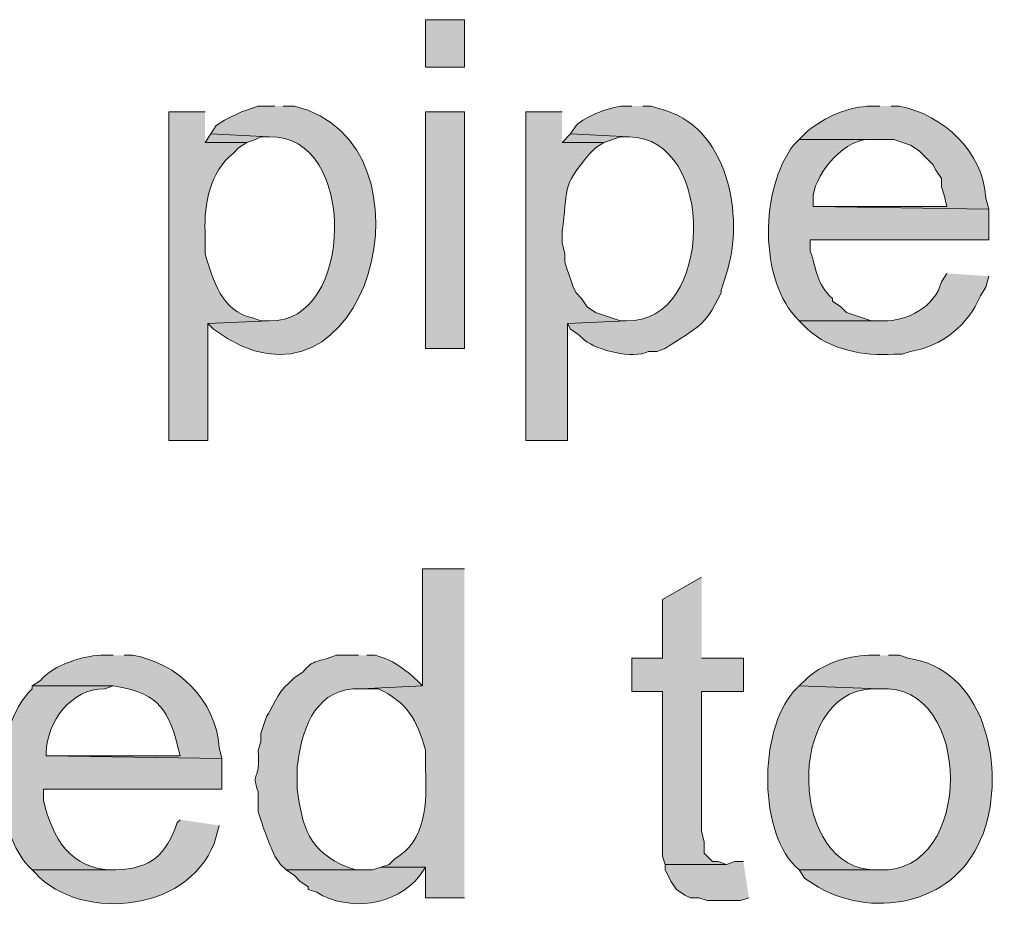
# Model space of a CAD drawing. Units: inches. Extents: x 19 to 192, y 60 to 218.
# Drawn here: x 166 to 173, y 101 to 108 of the extents above; entities that cross this region are included whole.
import ezdxf

# ---------------------------------------------------------------- set-up
doc = ezdxf.new("R2010")
doc.units = ezdxf.units.IN
doc.header["$MEASUREMENT"] = 0
doc.layers.add('Layer 1', color=7, linetype='Continuous')

msp = doc.modelspace()

# ---------------------------------------------------------------- hatches: boundary and pattern name
at = {"layer": 'Layer 1', "true_color": 0xffffff}
h = msp.add_hatch(color=7, dxfattribs=at)
h.dxf.hatch_style = 2
h.paths.add_polyline_path([(168.8888, 107.9147), (169.1852, 107.9147), (169.1852, 108.2745), (168.8888, 108.2745)])
h = msp.add_hatch(color=7, dxfattribs=at)
edge = h.paths.add_edge_path()
edge.add_spline(control_points=[(170.4552, 107.6184), (170.4552, 107.6184), (170.4128, 107.6184), (170.4128, 107.6184), (170.3144, 107.6254), (170.0999, 107.5415), (170.0318, 107.4702), (170.0318, 107.4702), (169.9895, 107.4067), (169.9895, 107.4067), (169.9895, 107.4067), (170.434, 107.3856), (170.434, 107.3856), (171.1011, 107.3792), (171.0817, 105.9646), (170.4128, 105.9885), (170.4128, 105.9885), (169.9683, 105.9674), (169.9683, 105.9674), (169.9683, 105.9674), (169.9895, 105.925), (169.9895, 105.925), (169.9895, 105.925), (170.053, 105.8827), (170.053, 105.8827), (170.053, 105.8827), (170.0953, 105.8404), (170.0953, 105.8404), (170.199, 105.7645), (170.4583, 105.6943), (170.5822, 105.7557), (170.5822, 105.7557), (170.6457, 105.7557), (170.6457, 105.7557), (170.6457, 105.7557), (170.7092, 105.7769), (170.7092, 105.7769), (170.9589, 105.9515), (170.997, 105.9212), (171.1325, 106.2002), (171.1325, 106.2002), (171.1325, 106.2214), (171.1325, 106.2214), (171.1325, 106.2214), (171.1537, 106.2849), (171.1537, 106.2849), (171.1537, 106.2849), (171.1748, 106.3484), (171.1748, 106.3484), (171.3159, 106.7805), (171.1819, 107.4797), (170.6668, 107.5972), (170.6668, 107.5972), (170.6033, 107.6184), (170.6033, 107.6184), (170.6033, 107.6184), (170.5398, 107.6184), (170.5398, 107.6184)], knot_values=[0, 0, 0, 0, 0.352778, 0.352778, 0.352778, 0.705556, 0.705556, 0.705556, 1.058333, 1.058333, 1.058333, 1.411111, 1.411111, 1.411111, 1.763889, 1.763889, 1.763889, 2.116667, 2.116667, 2.116667, 2.469444, 2.469444, 2.469444, 2.822222, 2.822222, 2.822222, 3.175, 3.175, 3.175, 3.527778, 3.527778, 3.527778, 3.880556, 3.880556, 3.880556, 4.233333, 4.233333, 4.233333, 4.586111, 4.586111, 4.586111, 4.938889, 4.938889, 4.938889, 5.291667, 5.291667, 5.291667, 5.644444, 5.644444, 5.644444, 5.997222, 5.997222, 5.997222, 6.35, 6.35, 6.35, 6.702778, 6.702778, 6.702778, 6.702778], degree=3, periodic=0)
edge.add_line((170.5398, 107.6184), (170.4552, 107.6184))
h = msp.add_hatch(color=7, dxfattribs=at)
edge = h.paths.add_edge_path()
edge.add_spline(control_points=[(167.2167, 107.5761), (167.2167, 107.5761), (166.9415, 107.5761), (166.9415, 107.5761), (166.9415, 107.5761), (166.9415, 105.0784), (166.9415, 105.0784), (166.9415, 105.0784), (167.2378, 105.0784), (167.2378, 105.0784), (167.2378, 105.0784), (167.2378, 105.9674), (167.2378, 105.9674), (167.2378, 105.9674), (167.7035, 105.9886), (167.7035, 105.9886), (167.7035, 105.9886), (167.64, 105.9886), (167.64, 105.9886), (167.64, 105.9886), (167.5765, 106.0097), (167.5765, 106.0097), (167.344, 106.0573), (167.2745, 106.299), (167.2167, 106.4965), (167.2167, 106.4965), (167.2167, 106.6659), (167.2167, 106.6659), (167.2064, 106.8744), (167.2558, 107.1224), (167.4283, 107.2585), (167.4283, 107.2585), (167.4707, 107.3009), (167.4707, 107.3009), (167.4707, 107.3009), (167.5342, 107.3432), (167.5342, 107.3432), (167.5342, 107.3432), (167.2167, 107.3432), (167.2167, 107.3432)], knot_values=[0, 0, 0, 0, 0.352778, 0.352778, 0.352778, 0.705556, 0.705556, 0.705556, 1.058333, 1.058333, 1.058333, 1.411111, 1.411111, 1.411111, 1.763889, 1.763889, 1.763889, 2.116667, 2.116667, 2.116667, 2.469444, 2.469444, 2.469444, 2.822222, 2.822222, 2.822222, 3.175, 3.175, 3.175, 3.527778, 3.527778, 3.527778, 3.880556, 3.880556, 3.880556, 4.233333, 4.233333, 4.233333, 4.586111, 4.586111, 4.586111, 4.586111], degree=3, periodic=0)
edge.add_line((167.2167, 107.3432), (167.2167, 107.5761))
h = msp.add_hatch(color=7, dxfattribs=at)
edge = h.paths.add_edge_path()
edge.add_spline(control_points=[(167.7458, 107.6184), (167.7458, 107.6184), (167.6188, 107.6184), (167.6188, 107.6184), (167.6188, 107.6184), (167.4918, 107.576), (167.4918, 107.576), (167.4918, 107.576), (167.3648, 107.5125), (167.3648, 107.5125), (167.3648, 107.5125), (167.3013, 107.4702), (167.3013, 107.4702), (167.3013, 107.4702), (167.259, 107.4067), (167.259, 107.4067), (167.259, 107.4067), (167.7035, 107.3856), (167.7035, 107.3856), (168.3766, 107.4088), (168.353, 105.9642), (167.7035, 105.9885), (167.7035, 105.9885), (167.2378, 105.9674), (167.2378, 105.9674), (167.2378, 105.9674), (167.2802, 105.925), (167.2802, 105.925), (168.4419, 105.0643), (169.0455, 107.3439), (167.894, 107.6184), (167.894, 107.6184), (167.8093, 107.6184), (167.8093, 107.6184)], knot_values=[0, 0, 0, 0, 0.352778, 0.352778, 0.352778, 0.705556, 0.705556, 0.705556, 1.058333, 1.058333, 1.058333, 1.411111, 1.411111, 1.411111, 1.763889, 1.763889, 1.763889, 2.116667, 2.116667, 2.116667, 2.469444, 2.469444, 2.469444, 2.822222, 2.822222, 2.822222, 3.175, 3.175, 3.175, 3.527778, 3.527778, 3.527778, 3.880556, 3.880556, 3.880556, 3.880556], degree=3, periodic=0)
edge.add_line((167.8093, 107.6184), (167.7458, 107.6184))
h = msp.add_hatch(color=7, dxfattribs=at)
h.dxf.hatch_style = 2
h.paths.add_polyline_path([(168.8888, 105.7769), (169.1852, 105.7769), (169.1852, 107.5761), (168.8888, 107.5761)])
h = msp.add_hatch(color=7, dxfattribs=at)
edge = h.paths.add_edge_path()
edge.add_spline(control_points=[(169.926, 107.5761), (169.926, 107.5761), (169.6508, 107.5761), (169.6508, 107.5761), (169.6508, 107.5761), (169.6508, 105.0784), (169.6508, 105.0784), (169.6508, 105.0784), (169.9683, 105.0784), (169.9683, 105.0784), (169.9683, 105.0784), (169.9683, 105.9674), (169.9683, 105.9674), (169.9683, 105.9674), (170.4128, 105.9886), (170.4128, 105.9886), (170.4128, 105.9886), (170.3705, 105.9886), (170.3705, 105.9886), (170.3705, 105.9886), (170.18, 106.0521), (170.18, 106.0521), (170.18, 106.0521), (170.1165, 106.0944), (170.1165, 106.0944), (170.1165, 106.0944), (170.0742, 106.1579), (170.0742, 106.1579), (170.0742, 106.1579), (170.0318, 106.2002), (170.0318, 106.2002), (170.0318, 106.2002), (170.0107, 106.2425), (170.0107, 106.2425), (170.0107, 106.2425), (169.9895, 106.3061), (169.9895, 106.3061), (169.9895, 106.3061), (169.9683, 106.3696), (169.9683, 106.3696), (169.9683, 106.3696), (169.9472, 106.433), (169.9472, 106.433), (169.9472, 106.433), (169.9472, 106.4965), (169.9472, 106.4965), (169.9472, 106.4965), (169.926, 106.5812), (169.926, 106.5812), (169.926, 106.5812), (169.926, 106.6659), (169.926, 106.6659), (169.9757, 106.9834), (169.9084, 106.9968), (170.1377, 107.2585), (170.1377, 107.2585), (170.18, 107.3009), (170.18, 107.3009), (170.18, 107.3009), (170.2435, 107.3432), (170.2435, 107.3432), (170.2435, 107.3432), (169.926, 107.3432), (169.926, 107.3432)], knot_values=[0, 0, 0, 0, 0.352778, 0.352778, 0.352778, 0.705556, 0.705556, 0.705556, 1.058333, 1.058333, 1.058333, 1.411111, 1.411111, 1.411111, 1.763889, 1.763889, 1.763889, 2.116667, 2.116667, 2.116667, 2.469444, 2.469444, 2.469444, 2.822222, 2.822222, 2.822222, 3.175, 3.175, 3.175, 3.527778, 3.527778, 3.527778, 3.880556, 3.880556, 3.880556, 4.233333, 4.233333, 4.233333, 4.586111, 4.586111, 4.586111, 4.938889, 4.938889, 4.938889, 5.291667, 5.291667, 5.291667, 5.644444, 5.644444, 5.644444, 5.997222, 5.997222, 5.997222, 6.35, 6.35, 6.35, 6.702778, 6.702778, 6.702778, 7.055556, 7.055556, 7.055556, 7.408333, 7.408333, 7.408333, 7.408333], degree=3, periodic=0)
edge.add_line((169.926, 107.3432), (169.926, 107.5761))
h = msp.add_hatch(color=7, dxfattribs=at)
edge = h.paths.add_edge_path()
edge.add_spline(control_points=[(172.339, 107.6184), (172.339, 107.6184), (172.2755, 107.6184), (172.2755, 107.6184), (172.1005, 107.617), (171.9188, 107.5341), (171.7887, 107.4279), (171.7887, 107.4279), (171.7252, 107.3644), (171.7252, 107.3644), (171.7252, 107.3644), (172.4448, 107.3644), (172.4448, 107.3644), (172.4448, 107.3644), (172.5718, 107.322), (172.5718, 107.322), (172.5718, 107.322), (172.6353, 107.2797), (172.6353, 107.2797), (172.6353, 107.2797), (172.7412, 107.1739), (172.7412, 107.1739), (172.7412, 107.1739), (172.7623, 107.1316), (172.7623, 107.1316), (172.7623, 107.1316), (172.8047, 107.068), (172.8047, 107.068), (172.8047, 107.068), (172.8047, 107.0045), (172.8047, 107.0045), (172.8047, 107.0045), (172.8258, 106.941), (172.8258, 106.941), (172.8258, 106.941), (172.847, 106.8564), (172.847, 106.8564), (172.847, 106.8564), (171.831, 106.8564), (171.831, 106.8564), (171.831, 106.8564), (173.1645, 106.8352), (173.1645, 106.8352), (173.1645, 106.8352), (173.1433, 106.9199), (173.1433, 106.9199), (173.1215, 107.2709), (172.8234, 107.5517), (172.4872, 107.6184), (172.4872, 107.6184), (172.4237, 107.6184), (172.4237, 107.6184)], knot_values=[0, 0, 0, 0, 0.352778, 0.352778, 0.352778, 0.705556, 0.705556, 0.705556, 1.058333, 1.058333, 1.058333, 1.411111, 1.411111, 1.411111, 1.763889, 1.763889, 1.763889, 2.116667, 2.116667, 2.116667, 2.469444, 2.469444, 2.469444, 2.822222, 2.822222, 2.822222, 3.175, 3.175, 3.175, 3.527778, 3.527778, 3.527778, 3.880556, 3.880556, 3.880556, 4.233333, 4.233333, 4.233333, 4.586111, 4.586111, 4.586111, 4.938889, 4.938889, 4.938889, 5.291667, 5.291667, 5.291667, 5.644444, 5.644444, 5.644444, 5.997222, 5.997222, 5.997222, 5.997222], degree=3, periodic=0)
edge.add_line((172.4237, 107.6184), (172.339, 107.6184))
for points in [[(167.259, 107.4067), (167.2167, 107.3432), (167.5342, 107.3432), (167.5977, 107.3644), (167.64, 107.3855), (167.7035, 107.3855)], [(169.9895, 107.4067), (169.926, 107.3432), (170.2435, 107.3432), (170.3705, 107.3855), (170.434, 107.3855)], [(170.9843, 104.0412), (170.688, 103.8719), (170.688, 103.4274), (170.4552, 103.4274), (170.4552, 103.1734), (170.688, 103.1734), (170.688, 101.9246), (170.7092, 101.8611), (171.1748, 101.8611), (171.1113, 101.8822), (171.069, 101.8822), (171.0055, 101.9457), (171.0055, 102.0304), (170.9843, 102.1151), (170.9843, 103.1734), (171.3018, 103.1734), (171.3018, 103.4274), (170.9843, 103.4274)], [(171.3018, 101.8822), (171.2383, 101.8822), (171.1748, 101.861), (170.7092, 101.861), (170.7092, 101.8187), (170.7303, 101.7764), (170.7515, 101.734), (170.7938, 101.6705), (170.8573, 101.6282), (170.8997, 101.607), (170.9632, 101.607), (171.0267, 101.5859), (171.2807, 101.5859), (171.3442, 101.607)]]:
    msp.add_hatch(color=7, dxfattribs=at).paths.add_polyline_path(points)
h = msp.add_hatch(color=7, dxfattribs=at)
edge = h.paths.add_edge_path()
edge.add_spline(control_points=[(171.7252, 107.3644), (171.7252, 107.3644), (171.6828, 107.322), (171.6828, 107.322), (171.4324, 106.9982), (171.4119, 106.2958), (171.7252, 105.9885), (171.7252, 105.9885), (172.3602, 105.9885), (172.3602, 105.9885), (172.3602, 105.9885), (172.2755, 105.9885), (172.2755, 105.9885), (172.2755, 105.9885), (172.085, 106.0521), (172.085, 106.0521), (172.085, 106.0521), (172.0427, 106.0944), (172.0427, 106.0944), (172.0427, 106.0944), (171.9792, 106.1367), (171.9792, 106.1367), (171.9792, 106.1367), (171.9792, 106.1579), (171.9792, 106.1579), (171.8529, 106.2697), (171.861, 106.3752), (171.8098, 106.5177), (171.8098, 106.5177), (171.8098, 106.6024), (171.8098, 106.6024), (171.8098, 106.6024), (173.1645, 106.6024), (173.1645, 106.6024), (173.1645, 106.6024), (173.1645, 106.8352), (173.1645, 106.8352), (173.1645, 106.8352), (171.831, 106.8564), (171.831, 106.8564), (171.831, 106.8564), (171.831, 106.941), (171.831, 106.941), (171.8606, 107.1241), (172.0804, 107.3834), (172.2755, 107.3644), (172.2755, 107.3644), (172.339, 107.3644), (172.339, 107.3644)], knot_values=[0, 0, 0, 0, 0.352778, 0.352778, 0.352778, 0.705556, 0.705556, 0.705556, 1.058333, 1.058333, 1.058333, 1.411111, 1.411111, 1.411111, 1.763889, 1.763889, 1.763889, 2.116667, 2.116667, 2.116667, 2.469444, 2.469444, 2.469444, 2.822222, 2.822222, 2.822222, 3.175, 3.175, 3.175, 3.527778, 3.527778, 3.527778, 3.880556, 3.880556, 3.880556, 4.233333, 4.233333, 4.233333, 4.586111, 4.586111, 4.586111, 4.938889, 4.938889, 4.938889, 5.291667, 5.291667, 5.291667, 5.644444, 5.644444, 5.644444, 5.644444], degree=3, periodic=0)
edge.add_line((172.339, 107.3644), (171.7252, 107.3644))
h = msp.add_hatch(color=7, dxfattribs=at)
edge = h.paths.add_edge_path()
edge.add_spline(control_points=[(172.847, 106.3484), (172.847, 106.3484), (172.8047, 106.2849), (172.8047, 106.2849), (172.757, 106.0937), (172.5461, 105.9833), (172.3602, 105.9885), (172.3602, 105.9885), (171.7252, 105.9885), (171.7252, 105.9885), (171.7252, 105.9885), (171.7887, 105.925), (171.7887, 105.925), (171.9605, 105.7677), (172.2169, 105.7187), (172.4448, 105.7345), (172.4448, 105.7345), (172.5083, 105.7345), (172.5083, 105.7345), (172.5083, 105.7345), (172.5718, 105.7557), (172.5718, 105.7557), (172.8096, 105.7977), (173.0117, 105.9547), (173.101, 106.179), (173.101, 106.179), (173.1433, 106.2425), (173.1433, 106.2425), (173.1433, 106.2425), (173.1645, 106.3272), (173.1645, 106.3272)], knot_values=[0, 0, 0, 0, 0.352778, 0.352778, 0.352778, 0.705556, 0.705556, 0.705556, 1.058333, 1.058333, 1.058333, 1.411111, 1.411111, 1.411111, 1.763889, 1.763889, 1.763889, 2.116667, 2.116667, 2.116667, 2.469444, 2.469444, 2.469444, 2.822222, 2.822222, 2.822222, 3.175, 3.175, 3.175, 3.527778, 3.527778, 3.527778, 3.527778], degree=3, periodic=0)
edge.add_line((173.1645, 106.3272), (172.847, 106.3484))
h = msp.add_hatch(color=7, dxfattribs=at)
edge = h.paths.add_edge_path()
edge.add_spline(control_points=[(169.1852, 104.1047), (169.1852, 104.1047), (168.8677, 104.1047), (168.8677, 104.1047), (168.8677, 104.1047), (168.8677, 103.2157), (168.8677, 103.2157), (168.8677, 103.2157), (168.402, 103.1946), (168.402, 103.1946), (168.402, 103.1946), (168.529, 103.1946), (168.529, 103.1946), (168.7516, 103.0937), (168.8257, 102.9589), (168.8888, 102.7289), (168.8888, 102.7289), (168.8888, 102.5807), (168.8888, 102.5807), (168.9029, 102.3352), (168.8955, 102.0396), (168.656, 101.9034), (168.656, 101.9034), (168.6137, 101.8611), (168.6137, 101.8611), (168.6137, 101.8611), (168.5502, 101.8399), (168.5502, 101.8399), (168.5502, 101.8399), (168.8888, 101.8399), (168.8888, 101.8399), (168.8888, 101.8399), (168.8888, 101.6071), (168.8888, 101.6071), (168.8888, 101.6071), (169.1852, 101.6071), (169.1852, 101.6071)], knot_values=[0, 0, 0, 0, 0.352778, 0.352778, 0.352778, 0.705556, 0.705556, 0.705556, 1.058333, 1.058333, 1.058333, 1.411111, 1.411111, 1.411111, 1.763889, 1.763889, 1.763889, 2.116667, 2.116667, 2.116667, 2.469444, 2.469444, 2.469444, 2.822222, 2.822222, 2.822222, 3.175, 3.175, 3.175, 3.527778, 3.527778, 3.527778, 3.880556, 3.880556, 3.880556, 4.233333, 4.233333, 4.233333, 4.233333], degree=3, periodic=0)
edge.add_line((169.1852, 101.6071), (169.1852, 104.1047))
h = msp.add_hatch(color=7, dxfattribs=at)
edge = h.paths.add_edge_path()
edge.add_spline(control_points=[(166.5182, 103.4486), (166.5182, 103.4486), (166.4547, 103.4486), (166.4547, 103.4486), (166.3104, 103.4549), (166.0588, 103.3759), (165.9678, 103.258), (165.9678, 103.258), (165.9043, 103.2157), (165.9043, 103.2157), (165.9043, 103.2157), (166.5182, 103.2157), (166.5182, 103.2157), (166.8223, 103.173), (166.9334, 103.0654), (167.005, 102.7712), (167.005, 102.7712), (167.0262, 102.6866), (167.0262, 102.6866), (167.0262, 102.6866), (166.0102, 102.6866), (166.0102, 102.6866), (166.0102, 102.6866), (167.3437, 102.6654), (167.3437, 102.6654), (167.3437, 102.6654), (167.3225, 102.75), (167.3225, 102.75), (167.301, 103.1053), (167.0022, 103.396), (166.6663, 103.4486), (166.6663, 103.4486), (166.6028, 103.4486), (166.6028, 103.4486)], knot_values=[0, 0, 0, 0, 0.352778, 0.352778, 0.352778, 0.705556, 0.705556, 0.705556, 1.058333, 1.058333, 1.058333, 1.411111, 1.411111, 1.411111, 1.763889, 1.763889, 1.763889, 2.116667, 2.116667, 2.116667, 2.469444, 2.469444, 2.469444, 2.822222, 2.822222, 2.822222, 3.175, 3.175, 3.175, 3.527778, 3.527778, 3.527778, 3.880556, 3.880556, 3.880556, 3.880556], degree=3, periodic=0)
edge.add_line((166.6028, 103.4486), (166.5182, 103.4486))
h = msp.add_hatch(color=7, dxfattribs=at)
edge = h.paths.add_edge_path()
edge.add_spline(control_points=[(168.3808, 103.4486), (168.3808, 103.4486), (168.2115, 103.4486), (168.2115, 103.4486), (168.0728, 103.3907), (168.0436, 103.427), (167.9575, 103.3215), (167.9575, 103.3215), (167.894, 103.2792), (167.894, 103.2792), (167.894, 103.2792), (167.8517, 103.2369), (167.8517, 103.2369), (167.7659, 103.172), (167.7225, 103.0333), (167.6823, 102.9829), (167.6823, 102.9829), (167.64, 102.8559), (167.64, 102.8559), (167.64, 102.8559), (167.64, 102.7924), (167.64, 102.7924), (167.64, 102.7924), (167.6188, 102.7289), (167.6188, 102.7289), (167.6382, 102.4752), (167.5617, 102.5814), (167.6188, 102.4114), (167.6188, 102.4114), (167.6188, 102.2632), (167.6188, 102.2632), (167.6612, 102.1288), (167.689, 102.0487), (167.7458, 101.9245), (167.7458, 101.9245), (167.7882, 101.8611), (167.7882, 101.8611), (167.7882, 101.8611), (167.8305, 101.8187), (167.8305, 101.8187), (167.8305, 101.8187), (168.4232, 101.8187), (168.4232, 101.8187), (168.4232, 101.8187), (168.3597, 101.8187), (168.3597, 101.8187), (168.3597, 101.8187), (168.2962, 101.8399), (168.2962, 101.8399), (168.0005, 101.9605), (167.955, 102.1468), (167.9152, 102.4326), (167.9152, 102.4326), (167.9152, 102.6019), (167.9152, 102.6019), (167.9462, 102.8615), (168.0337, 103.1677), (168.3385, 103.1946), (168.3385, 103.1946), (168.402, 103.1946), (168.402, 103.1946), (168.402, 103.1946), (168.8677, 103.2157), (168.8677, 103.2157), (168.8677, 103.2157), (168.8253, 103.258), (168.8253, 103.258), (168.7343, 103.3427), (168.6306, 103.4203), (168.5078, 103.4486), (168.5078, 103.4486), (168.4443, 103.4486), (168.4443, 103.4486)], knot_values=[0, 0, 0, 0, 0.352778, 0.352778, 0.352778, 0.705556, 0.705556, 0.705556, 1.058333, 1.058333, 1.058333, 1.411111, 1.411111, 1.411111, 1.763889, 1.763889, 1.763889, 2.116667, 2.116667, 2.116667, 2.469444, 2.469444, 2.469444, 2.822222, 2.822222, 2.822222, 3.175, 3.175, 3.175, 3.527778, 3.527778, 3.527778, 3.880556, 3.880556, 3.880556, 4.233333, 4.233333, 4.233333, 4.586111, 4.586111, 4.586111, 4.938889, 4.938889, 4.938889, 5.291667, 5.291667, 5.291667, 5.644444, 5.644444, 5.644444, 5.997222, 5.997222, 5.997222, 6.35, 6.35, 6.35, 6.702778, 6.702778, 6.702778, 7.055556, 7.055556, 7.055556, 7.408333, 7.408333, 7.408333, 7.761111, 7.761111, 7.761111, 8.113889, 8.113889, 8.113889, 8.466667, 8.466667, 8.466667, 8.466667], degree=3, periodic=0)
edge.add_line((168.4443, 103.4486), (168.3808, 103.4486))
h = msp.add_hatch(color=7, dxfattribs=at)
edge = h.paths.add_edge_path()
edge.add_spline(control_points=[(172.339, 103.4486), (172.339, 103.4486), (172.2543, 103.4486), (172.2543, 103.4486), (172.0776, 103.4447), (171.897, 103.3829), (171.7675, 103.258), (171.7675, 103.258), (171.7252, 103.2157), (171.7252, 103.2157), (171.7252, 103.2157), (172.339, 103.1946), (172.339, 103.1946), (173.0505, 103.2411), (173.0537, 101.7884), (172.339, 101.8187), (172.339, 101.8187), (171.7252, 101.8187), (171.7252, 101.8187), (171.7252, 101.8187), (171.7675, 101.7552), (171.7675, 101.7552), (171.7675, 101.7552), (171.831, 101.7129), (171.831, 101.7129), (172.2579, 101.4374), (172.9006, 101.5471), (173.101, 102.0515), (173.101, 102.0515), (173.1222, 102.0939), (173.1222, 102.0939), (173.1222, 102.0939), (173.1433, 102.1574), (173.1433, 102.1574), (173.2827, 102.64), (173.1246, 103.3459), (172.5507, 103.4274), (172.5507, 103.4274), (172.4872, 103.4486), (172.4872, 103.4486), (172.4872, 103.4486), (172.4025, 103.4486), (172.4025, 103.4486)], knot_values=[0, 0, 0, 0, 0.352778, 0.352778, 0.352778, 0.705556, 0.705556, 0.705556, 1.058333, 1.058333, 1.058333, 1.411111, 1.411111, 1.411111, 1.763889, 1.763889, 1.763889, 2.116667, 2.116667, 2.116667, 2.469444, 2.469444, 2.469444, 2.822222, 2.822222, 2.822222, 3.175, 3.175, 3.175, 3.527778, 3.527778, 3.527778, 3.880556, 3.880556, 3.880556, 4.233333, 4.233333, 4.233333, 4.586111, 4.586111, 4.586111, 4.938889, 4.938889, 4.938889, 4.938889], degree=3, periodic=0)
edge.add_line((172.4025, 103.4486), (172.339, 103.4486))
h = msp.add_hatch(color=7, dxfattribs=at)
edge = h.paths.add_edge_path()
edge.add_spline(control_points=[(165.9043, 103.2157), (165.9043, 103.2157), (165.9043, 103.1945), (165.9043, 103.1945), (165.5949, 102.9), (165.5904, 102.1045), (165.9043, 101.8187), (165.9043, 101.8187), (166.5393, 101.8187), (166.5393, 101.8187), (166.5393, 101.8187), (166.5182, 101.8187), (166.5182, 101.8187), (166.1911, 101.8212), (166.0588, 102.0639), (165.989, 102.3479), (165.989, 102.3479), (165.989, 102.4326), (165.989, 102.4326), (165.989, 102.4326), (167.3437, 102.4326), (167.3437, 102.4326), (167.3437, 102.4326), (167.3437, 102.6654), (167.3437, 102.6654), (167.3437, 102.6654), (166.0102, 102.6866), (166.0102, 102.6866), (166.0102, 102.6866), (166.0102, 102.7077), (166.0102, 102.7077), (166.0169, 102.9483), (166.1996, 103.1949), (166.4547, 103.1945), (166.4547, 103.1945), (166.5182, 103.2157), (166.5182, 103.2157)], knot_values=[0, 0, 0, 0, 0.352778, 0.352778, 0.352778, 0.705556, 0.705556, 0.705556, 1.058333, 1.058333, 1.058333, 1.411111, 1.411111, 1.411111, 1.763889, 1.763889, 1.763889, 2.116667, 2.116667, 2.116667, 2.469444, 2.469444, 2.469444, 2.822222, 2.822222, 2.822222, 3.175, 3.175, 3.175, 3.527778, 3.527778, 3.527778, 3.880556, 3.880556, 3.880556, 4.233333, 4.233333, 4.233333, 4.233333], degree=3, periodic=0)
edge.add_line((166.5182, 103.2157), (165.9043, 103.2157))
h = msp.add_hatch(color=7, dxfattribs=at)
edge = h.paths.add_edge_path()
edge.add_spline(control_points=[(171.7252, 103.2157), (171.7252, 103.2157), (171.6828, 103.1734), (171.6828, 103.1734), (171.4197, 102.8746), (171.4098, 102.0844), (171.7252, 101.8187), (171.7252, 101.8187), (172.339, 101.8187), (172.339, 101.8187), (172.339, 101.8187), (172.3178, 101.8187), (172.3178, 101.8187), (171.6447, 101.8046), (171.6186, 103.1628), (172.2755, 103.1945), (172.2755, 103.1945), (172.339, 103.1945), (172.339, 103.1945)], knot_values=[0, 0, 0, 0, 0.352778, 0.352778, 0.352778, 0.705556, 0.705556, 0.705556, 1.058333, 1.058333, 1.058333, 1.411111, 1.411111, 1.411111, 1.763889, 1.763889, 1.763889, 2.116667, 2.116667, 2.116667, 2.116667], degree=3, periodic=0)
edge.add_line((172.339, 103.1945), (171.7252, 103.2157))
h = msp.add_hatch(color=7, dxfattribs=at)
edge = h.paths.add_edge_path()
edge.add_spline(control_points=[(167.0262, 102.1997), (167.0262, 102.1997), (167.005, 102.1785), (167.005, 102.1785), (166.9161, 101.9316), (166.8145, 101.8339), (166.5393, 101.8187), (166.5393, 101.8187), (165.9043, 101.8187), (165.9043, 101.8187), (165.9043, 101.8187), (165.9255, 101.7976), (165.9255, 101.7976), (166.2853, 101.4063), (167.1408, 101.5069), (167.3013, 102.0727), (167.3013, 102.0727), (167.3225, 102.1574), (167.3225, 102.1574)], knot_values=[0, 0, 0, 0, 0.352778, 0.352778, 0.352778, 0.705556, 0.705556, 0.705556, 1.058333, 1.058333, 1.058333, 1.411111, 1.411111, 1.411111, 1.763889, 1.763889, 1.763889, 2.116667, 2.116667, 2.116667, 2.116667], degree=3, periodic=0)
edge.add_line((167.3225, 102.1574), (167.0262, 102.1997))
h = msp.add_hatch(color=7, dxfattribs=at)
edge = h.paths.add_edge_path()
edge.add_spline(control_points=[(168.5502, 101.8399), (168.5502, 101.8399), (168.4867, 101.8187), (168.4867, 101.8187), (168.4867, 101.8187), (167.8305, 101.8187), (167.8305, 101.8187), (167.8305, 101.8187), (167.894, 101.7764), (167.894, 101.7764), (167.894, 101.7764), (167.9363, 101.734), (167.9363, 101.734), (167.9363, 101.734), (167.9998, 101.6917), (167.9998, 101.6917), (167.9998, 101.6917), (167.9998, 101.6705), (167.9998, 101.6705), (167.9998, 101.6705), (168.0633, 101.6494), (168.0633, 101.6494), (168.3089, 101.4994), (168.662, 101.5443), (168.8465, 101.7764), (168.8465, 101.7764), (168.8888, 101.8399), (168.8888, 101.8399)], knot_values=[0, 0, 0, 0, 0.352778, 0.352778, 0.352778, 0.705556, 0.705556, 0.705556, 1.058333, 1.058333, 1.058333, 1.411111, 1.411111, 1.411111, 1.763889, 1.763889, 1.763889, 2.116667, 2.116667, 2.116667, 2.469444, 2.469444, 2.469444, 2.822222, 2.822222, 2.822222, 3.175, 3.175, 3.175, 3.175], degree=3, periodic=0)
edge.add_line((168.8888, 101.8399), (168.5502, 101.8399))

# ---------------------------------------------------------------- linework, layer by layer
at = {"layer": 'Layer 1', "lineweight": 0}
for points in [[(168.8888, 107.9147), (169.1852, 107.9147), (169.1852, 108.2745), (168.8888, 108.2745), (168.8888, 107.9147)], [(168.8888, 105.7769), (169.1852, 105.7769), (169.1852, 107.5761), (168.8888, 107.5761), (168.8888, 105.7769)], [(167.259, 107.4067), (167.2167, 107.3432), (167.5342, 107.3432), (167.5977, 107.3644), (167.64, 107.3855), (167.7035, 107.3855)], [(169.9895, 107.4067), (169.926, 107.3432), (170.2435, 107.3432), (170.3705, 107.3855), (170.434, 107.3855)], [(170.9843, 104.0412), (170.688, 103.8719), (170.688, 103.4274), (170.4552, 103.4274), (170.4552, 103.1734), (170.688, 103.1734), (170.688, 101.9246), (170.7092, 101.8611), (171.1748, 101.8611), (171.1113, 101.8822), (171.069, 101.8822), (171.0055, 101.9457), (171.0055, 102.0304), (170.9843, 102.1151), (170.9843, 103.1734), (171.3018, 103.1734), (171.3018, 103.4274), (170.9843, 103.4274)], [(171.3018, 101.8822), (171.2383, 101.8822), (171.1748, 101.861), (170.7092, 101.861), (170.7092, 101.8187), (170.7303, 101.7764), (170.7515, 101.734), (170.7938, 101.6705), (170.8573, 101.6282), (170.8997, 101.607), (170.9632, 101.607), (171.0267, 101.5859), (171.2807, 101.5859), (171.3442, 101.607)]]:
    msp.add_lwpolyline(points, dxfattribs=at)
for points, knots in [([(170.4552, 107.6184), (170.4552, 107.6184), (170.4128, 107.6184), (170.4128, 107.6184), (170.3144, 107.6254), (170.0999, 107.5415), (170.0318, 107.4702), (170.0318, 107.4702), (169.9895, 107.4067), (169.9895, 107.4067), (169.9895, 107.4067), (170.434, 107.3856), (170.434, 107.3856), (171.1011, 107.3792), (171.0817, 105.9646), (170.4128, 105.9885), (170.4128, 105.9885), (169.9683, 105.9674), (169.9683, 105.9674), (169.9683, 105.9674), (169.9895, 105.925), (169.9895, 105.925), (169.9895, 105.925), (170.053, 105.8827), (170.053, 105.8827), (170.053, 105.8827), (170.0953, 105.8404), (170.0953, 105.8404), (170.199, 105.7645), (170.4583, 105.6943), (170.5822, 105.7557), (170.5822, 105.7557), (170.6457, 105.7557), (170.6457, 105.7557), (170.6457, 105.7557), (170.7092, 105.7769), (170.7092, 105.7769), (170.9589, 105.9515), (170.997, 105.9212), (171.1325, 106.2002), (171.1325, 106.2002), (171.1325, 106.2214), (171.1325, 106.2214), (171.1325, 106.2214), (171.1537, 106.2849), (171.1537, 106.2849), (171.1537, 106.2849), (171.1748, 106.3484), (171.1748, 106.3484), (171.3159, 106.7805), (171.1819, 107.4797), (170.6668, 107.5972), (170.6668, 107.5972), (170.6033, 107.6184), (170.6033, 107.6184), (170.6033, 107.6184), (170.5398, 107.6184), (170.5398, 107.6184)], [0, 0, 0, 0, 1, 1, 1, 2, 2, 2, 3, 3, 3, 4, 4, 4, 5, 5, 5, 6, 6, 6, 7, 7, 7, 8, 8, 8, 9, 9, 9, 10, 10, 10, 11, 11, 11, 12, 12, 12, 13, 13, 13, 14, 14, 14, 15, 15, 15, 16, 16, 16, 17, 17, 17, 18, 18, 18, 19, 19, 19, 19]), ([(167.2167, 107.5761), (167.2167, 107.5761), (166.9415, 107.5761), (166.9415, 107.5761), (166.9415, 107.5761), (166.9415, 105.0784), (166.9415, 105.0784), (166.9415, 105.0784), (167.2378, 105.0784), (167.2378, 105.0784), (167.2378, 105.0784), (167.2378, 105.9674), (167.2378, 105.9674), (167.2378, 105.9674), (167.7035, 105.9886), (167.7035, 105.9886), (167.7035, 105.9886), (167.64, 105.9886), (167.64, 105.9886), (167.64, 105.9886), (167.5765, 106.0097), (167.5765, 106.0097), (167.344, 106.0573), (167.2745, 106.299), (167.2167, 106.4965), (167.2167, 106.4965), (167.2167, 106.6659), (167.2167, 106.6659), (167.2064, 106.8744), (167.2558, 107.1224), (167.4283, 107.2585), (167.4283, 107.2585), (167.4707, 107.3009), (167.4707, 107.3009), (167.4707, 107.3009), (167.5342, 107.3432), (167.5342, 107.3432), (167.5342, 107.3432), (167.2167, 107.3432), (167.2167, 107.3432)], [0, 0, 0, 0, 1, 1, 1, 2, 2, 2, 3, 3, 3, 4, 4, 4, 5, 5, 5, 6, 6, 6, 7, 7, 7, 8, 8, 8, 9, 9, 9, 10, 10, 10, 11, 11, 11, 12, 12, 12, 13, 13, 13, 13]), ([(167.7458, 107.6184), (167.7458, 107.6184), (167.6188, 107.6184), (167.6188, 107.6184), (167.6188, 107.6184), (167.4918, 107.576), (167.4918, 107.576), (167.4918, 107.576), (167.3648, 107.5125), (167.3648, 107.5125), (167.3648, 107.5125), (167.3013, 107.4702), (167.3013, 107.4702), (167.3013, 107.4702), (167.259, 107.4067), (167.259, 107.4067), (167.259, 107.4067), (167.7035, 107.3856), (167.7035, 107.3856), (168.3766, 107.4088), (168.353, 105.9642), (167.7035, 105.9885), (167.7035, 105.9885), (167.2378, 105.9674), (167.2378, 105.9674), (167.2378, 105.9674), (167.2802, 105.925), (167.2802, 105.925), (168.4419, 105.0643), (169.0455, 107.3439), (167.894, 107.6184), (167.894, 107.6184), (167.8093, 107.6184), (167.8093, 107.6184)], [0, 0, 0, 0, 1, 1, 1, 2, 2, 2, 3, 3, 3, 4, 4, 4, 5, 5, 5, 6, 6, 6, 7, 7, 7, 8, 8, 8, 9, 9, 9, 10, 10, 10, 11, 11, 11, 11]), ([(169.926, 107.5761), (169.926, 107.5761), (169.6508, 107.5761), (169.6508, 107.5761), (169.6508, 107.5761), (169.6508, 105.0784), (169.6508, 105.0784), (169.6508, 105.0784), (169.9683, 105.0784), (169.9683, 105.0784), (169.9683, 105.0784), (169.9683, 105.9674), (169.9683, 105.9674), (169.9683, 105.9674), (170.4128, 105.9886), (170.4128, 105.9886), (170.4128, 105.9886), (170.3705, 105.9886), (170.3705, 105.9886), (170.3705, 105.9886), (170.18, 106.0521), (170.18, 106.0521), (170.18, 106.0521), (170.1165, 106.0944), (170.1165, 106.0944), (170.1165, 106.0944), (170.0742, 106.1579), (170.0742, 106.1579), (170.0742, 106.1579), (170.0318, 106.2002), (170.0318, 106.2002), (170.0318, 106.2002), (170.0107, 106.2425), (170.0107, 106.2425), (170.0107, 106.2425), (169.9895, 106.3061), (169.9895, 106.3061), (169.9895, 106.3061), (169.9683, 106.3696), (169.9683, 106.3696), (169.9683, 106.3696), (169.9472, 106.433), (169.9472, 106.433), (169.9472, 106.433), (169.9472, 106.4965), (169.9472, 106.4965), (169.9472, 106.4965), (169.926, 106.5812), (169.926, 106.5812), (169.926, 106.5812), (169.926, 106.6659), (169.926, 106.6659), (169.9757, 106.9834), (169.9084, 106.9968), (170.1377, 107.2585), (170.1377, 107.2585), (170.18, 107.3009), (170.18, 107.3009), (170.18, 107.3009), (170.2435, 107.3432), (170.2435, 107.3432), (170.2435, 107.3432), (169.926, 107.3432), (169.926, 107.3432)], [0, 0, 0, 0, 1, 1, 1, 2, 2, 2, 3, 3, 3, 4, 4, 4, 5, 5, 5, 6, 6, 6, 7, 7, 7, 8, 8, 8, 9, 9, 9, 10, 10, 10, 11, 11, 11, 12, 12, 12, 13, 13, 13, 14, 14, 14, 15, 15, 15, 16, 16, 16, 17, 17, 17, 18, 18, 18, 19, 19, 19, 20, 20, 20, 21, 21, 21, 21]), ([(172.339, 107.6184), (172.339, 107.6184), (172.2755, 107.6184), (172.2755, 107.6184), (172.1005, 107.617), (171.9188, 107.5341), (171.7887, 107.4279), (171.7887, 107.4279), (171.7252, 107.3644), (171.7252, 107.3644), (171.7252, 107.3644), (172.4448, 107.3644), (172.4448, 107.3644), (172.4448, 107.3644), (172.5718, 107.322), (172.5718, 107.322), (172.5718, 107.322), (172.6353, 107.2797), (172.6353, 107.2797), (172.6353, 107.2797), (172.7412, 107.1739), (172.7412, 107.1739), (172.7412, 107.1739), (172.7623, 107.1316), (172.7623, 107.1316), (172.7623, 107.1316), (172.8047, 107.068), (172.8047, 107.068), (172.8047, 107.068), (172.8047, 107.0045), (172.8047, 107.0045), (172.8047, 107.0045), (172.8258, 106.941), (172.8258, 106.941), (172.8258, 106.941), (172.847, 106.8564), (172.847, 106.8564), (172.847, 106.8564), (171.831, 106.8564), (171.831, 106.8564), (171.831, 106.8564), (173.1645, 106.8352), (173.1645, 106.8352), (173.1645, 106.8352), (173.1433, 106.9199), (173.1433, 106.9199), (173.1215, 107.2709), (172.8234, 107.5517), (172.4872, 107.6184), (172.4872, 107.6184), (172.4237, 107.6184), (172.4237, 107.6184)], [0, 0, 0, 0, 1, 1, 1, 2, 2, 2, 3, 3, 3, 4, 4, 4, 5, 5, 5, 6, 6, 6, 7, 7, 7, 8, 8, 8, 9, 9, 9, 10, 10, 10, 11, 11, 11, 12, 12, 12, 13, 13, 13, 14, 14, 14, 15, 15, 15, 16, 16, 16, 17, 17, 17, 17]), ([(171.7252, 107.3644), (171.7252, 107.3644), (171.6828, 107.322), (171.6828, 107.322), (171.4324, 106.9982), (171.4119, 106.2958), (171.7252, 105.9885), (171.7252, 105.9885), (172.3602, 105.9885), (172.3602, 105.9885), (172.3602, 105.9885), (172.2755, 105.9885), (172.2755, 105.9885), (172.2755, 105.9885), (172.085, 106.0521), (172.085, 106.0521), (172.085, 106.0521), (172.0427, 106.0944), (172.0427, 106.0944), (172.0427, 106.0944), (171.9792, 106.1367), (171.9792, 106.1367), (171.9792, 106.1367), (171.9792, 106.1579), (171.9792, 106.1579), (171.8529, 106.2697), (171.861, 106.3752), (171.8098, 106.5177), (171.8098, 106.5177), (171.8098, 106.6024), (171.8098, 106.6024), (171.8098, 106.6024), (173.1645, 106.6024), (173.1645, 106.6024), (173.1645, 106.6024), (173.1645, 106.8352), (173.1645, 106.8352), (173.1645, 106.8352), (171.831, 106.8564), (171.831, 106.8564), (171.831, 106.8564), (171.831, 106.941), (171.831, 106.941), (171.8606, 107.1241), (172.0804, 107.3834), (172.2755, 107.3644), (172.2755, 107.3644), (172.339, 107.3644), (172.339, 107.3644)], [0, 0, 0, 0, 1, 1, 1, 2, 2, 2, 3, 3, 3, 4, 4, 4, 5, 5, 5, 6, 6, 6, 7, 7, 7, 8, 8, 8, 9, 9, 9, 10, 10, 10, 11, 11, 11, 12, 12, 12, 13, 13, 13, 14, 14, 14, 15, 15, 15, 16, 16, 16, 16]), ([(172.847, 106.3484), (172.847, 106.3484), (172.8047, 106.2849), (172.8047, 106.2849), (172.757, 106.0937), (172.5461, 105.9833), (172.3602, 105.9885), (172.3602, 105.9885), (171.7252, 105.9885), (171.7252, 105.9885), (171.7252, 105.9885), (171.7887, 105.925), (171.7887, 105.925), (171.9605, 105.7677), (172.2169, 105.7187), (172.4448, 105.7345), (172.4448, 105.7345), (172.5083, 105.7345), (172.5083, 105.7345), (172.5083, 105.7345), (172.5718, 105.7557), (172.5718, 105.7557), (172.8096, 105.7977), (173.0117, 105.9547), (173.101, 106.179), (173.101, 106.179), (173.1433, 106.2425), (173.1433, 106.2425), (173.1433, 106.2425), (173.1645, 106.3272), (173.1645, 106.3272)], [0, 0, 0, 0, 1, 1, 1, 2, 2, 2, 3, 3, 3, 4, 4, 4, 5, 5, 5, 6, 6, 6, 7, 7, 7, 8, 8, 8, 9, 9, 9, 10, 10, 10, 10]), ([(169.1852, 104.1047), (169.1852, 104.1047), (168.8677, 104.1047), (168.8677, 104.1047), (168.8677, 104.1047), (168.8677, 103.2157), (168.8677, 103.2157), (168.8677, 103.2157), (168.402, 103.1946), (168.402, 103.1946), (168.402, 103.1946), (168.529, 103.1946), (168.529, 103.1946), (168.7516, 103.0937), (168.8257, 102.9589), (168.8888, 102.7289), (168.8888, 102.7289), (168.8888, 102.5807), (168.8888, 102.5807), (168.9029, 102.3352), (168.8955, 102.0396), (168.656, 101.9034), (168.656, 101.9034), (168.6137, 101.8611), (168.6137, 101.8611), (168.6137, 101.8611), (168.5502, 101.8399), (168.5502, 101.8399), (168.5502, 101.8399), (168.8888, 101.8399), (168.8888, 101.8399), (168.8888, 101.8399), (168.8888, 101.6071), (168.8888, 101.6071), (168.8888, 101.6071), (169.1852, 101.6071), (169.1852, 101.6071)], [0, 0, 0, 0, 1, 1, 1, 2, 2, 2, 3, 3, 3, 4, 4, 4, 5, 5, 5, 6, 6, 6, 7, 7, 7, 8, 8, 8, 9, 9, 9, 10, 10, 10, 11, 11, 11, 12, 12, 12, 12]), ([(166.5182, 103.4486), (166.5182, 103.4486), (166.4547, 103.4486), (166.4547, 103.4486), (166.3104, 103.4549), (166.0588, 103.3759), (165.9678, 103.258), (165.9678, 103.258), (165.9043, 103.2157), (165.9043, 103.2157), (165.9043, 103.2157), (166.5182, 103.2157), (166.5182, 103.2157), (166.8223, 103.173), (166.9334, 103.0654), (167.005, 102.7712), (167.005, 102.7712), (167.0262, 102.6866), (167.0262, 102.6866), (167.0262, 102.6866), (166.0102, 102.6866), (166.0102, 102.6866), (166.0102, 102.6866), (167.3437, 102.6654), (167.3437, 102.6654), (167.3437, 102.6654), (167.3225, 102.75), (167.3225, 102.75), (167.301, 103.1053), (167.0022, 103.396), (166.6663, 103.4486), (166.6663, 103.4486), (166.6028, 103.4486), (166.6028, 103.4486)], [0, 0, 0, 0, 1, 1, 1, 2, 2, 2, 3, 3, 3, 4, 4, 4, 5, 5, 5, 6, 6, 6, 7, 7, 7, 8, 8, 8, 9, 9, 9, 10, 10, 10, 11, 11, 11, 11]), ([(168.3808, 103.4486), (168.3808, 103.4486), (168.2115, 103.4486), (168.2115, 103.4486), (168.0728, 103.3907), (168.0436, 103.427), (167.9575, 103.3215), (167.9575, 103.3215), (167.894, 103.2792), (167.894, 103.2792), (167.894, 103.2792), (167.8517, 103.2369), (167.8517, 103.2369), (167.7659, 103.172), (167.7225, 103.0333), (167.6823, 102.9829), (167.6823, 102.9829), (167.64, 102.8559), (167.64, 102.8559), (167.64, 102.8559), (167.64, 102.7924), (167.64, 102.7924), (167.64, 102.7924), (167.6188, 102.7289), (167.6188, 102.7289), (167.6382, 102.4752), (167.5617, 102.5814), (167.6188, 102.4114), (167.6188, 102.4114), (167.6188, 102.2632), (167.6188, 102.2632), (167.6612, 102.1288), (167.689, 102.0487), (167.7458, 101.9245), (167.7458, 101.9245), (167.7882, 101.8611), (167.7882, 101.8611), (167.7882, 101.8611), (167.8305, 101.8187), (167.8305, 101.8187), (167.8305, 101.8187), (168.4232, 101.8187), (168.4232, 101.8187), (168.4232, 101.8187), (168.3597, 101.8187), (168.3597, 101.8187), (168.3597, 101.8187), (168.2962, 101.8399), (168.2962, 101.8399), (168.0005, 101.9605), (167.955, 102.1468), (167.9152, 102.4326), (167.9152, 102.4326), (167.9152, 102.6019), (167.9152, 102.6019), (167.9462, 102.8615), (168.0337, 103.1677), (168.3385, 103.1946), (168.3385, 103.1946), (168.402, 103.1946), (168.402, 103.1946), (168.402, 103.1946), (168.8677, 103.2157), (168.8677, 103.2157), (168.8677, 103.2157), (168.8253, 103.258), (168.8253, 103.258), (168.7343, 103.3427), (168.6306, 103.4203), (168.5078, 103.4486), (168.5078, 103.4486), (168.4443, 103.4486), (168.4443, 103.4486)], [0, 0, 0, 0, 1, 1, 1, 2, 2, 2, 3, 3, 3, 4, 4, 4, 5, 5, 5, 6, 6, 6, 7, 7, 7, 8, 8, 8, 9, 9, 9, 10, 10, 10, 11, 11, 11, 12, 12, 12, 13, 13, 13, 14, 14, 14, 15, 15, 15, 16, 16, 16, 17, 17, 17, 18, 18, 18, 19, 19, 19, 20, 20, 20, 21, 21, 21, 22, 22, 22, 23, 23, 23, 24, 24, 24, 24]), ([(172.339, 103.4486), (172.339, 103.4486), (172.2543, 103.4486), (172.2543, 103.4486), (172.0776, 103.4447), (171.897, 103.3829), (171.7675, 103.258), (171.7675, 103.258), (171.7252, 103.2157), (171.7252, 103.2157), (171.7252, 103.2157), (172.339, 103.1946), (172.339, 103.1946), (173.0505, 103.2411), (173.0537, 101.7884), (172.339, 101.8187), (172.339, 101.8187), (171.7252, 101.8187), (171.7252, 101.8187), (171.7252, 101.8187), (171.7675, 101.7552), (171.7675, 101.7552), (171.7675, 101.7552), (171.831, 101.7129), (171.831, 101.7129), (172.2579, 101.4374), (172.9006, 101.5471), (173.101, 102.0515), (173.101, 102.0515), (173.1222, 102.0939), (173.1222, 102.0939), (173.1222, 102.0939), (173.1433, 102.1574), (173.1433, 102.1574), (173.2827, 102.64), (173.1246, 103.3459), (172.5507, 103.4274), (172.5507, 103.4274), (172.4872, 103.4486), (172.4872, 103.4486), (172.4872, 103.4486), (172.4025, 103.4486), (172.4025, 103.4486)], [0, 0, 0, 0, 1, 1, 1, 2, 2, 2, 3, 3, 3, 4, 4, 4, 5, 5, 5, 6, 6, 6, 7, 7, 7, 8, 8, 8, 9, 9, 9, 10, 10, 10, 11, 11, 11, 12, 12, 12, 13, 13, 13, 14, 14, 14, 14]), ([(165.9043, 103.2157), (165.9043, 103.2157), (165.9043, 103.1945), (165.9043, 103.1945), (165.5949, 102.9), (165.5904, 102.1045), (165.9043, 101.8187), (165.9043, 101.8187), (166.5393, 101.8187), (166.5393, 101.8187), (166.5393, 101.8187), (166.5182, 101.8187), (166.5182, 101.8187), (166.1911, 101.8212), (166.0588, 102.0639), (165.989, 102.3479), (165.989, 102.3479), (165.989, 102.4326), (165.989, 102.4326), (165.989, 102.4326), (167.3437, 102.4326), (167.3437, 102.4326), (167.3437, 102.4326), (167.3437, 102.6654), (167.3437, 102.6654), (167.3437, 102.6654), (166.0102, 102.6866), (166.0102, 102.6866), (166.0102, 102.6866), (166.0102, 102.7077), (166.0102, 102.7077), (166.0169, 102.9483), (166.1996, 103.1949), (166.4547, 103.1945), (166.4547, 103.1945), (166.5182, 103.2157), (166.5182, 103.2157)], [0, 0, 0, 0, 1, 1, 1, 2, 2, 2, 3, 3, 3, 4, 4, 4, 5, 5, 5, 6, 6, 6, 7, 7, 7, 8, 8, 8, 9, 9, 9, 10, 10, 10, 11, 11, 11, 12, 12, 12, 12]), ([(171.7252, 103.2157), (171.7252, 103.2157), (171.6828, 103.1734), (171.6828, 103.1734), (171.4197, 102.8746), (171.4098, 102.0844), (171.7252, 101.8187), (171.7252, 101.8187), (172.339, 101.8187), (172.339, 101.8187), (172.339, 101.8187), (172.3178, 101.8187), (172.3178, 101.8187), (171.6447, 101.8046), (171.6186, 103.1628), (172.2755, 103.1945), (172.2755, 103.1945), (172.339, 103.1945), (172.339, 103.1945)], [0, 0, 0, 0, 1, 1, 1, 2, 2, 2, 3, 3, 3, 4, 4, 4, 5, 5, 5, 6, 6, 6, 6]), ([(167.0262, 102.1997), (167.0262, 102.1997), (167.005, 102.1785), (167.005, 102.1785), (166.9161, 101.9316), (166.8145, 101.8339), (166.5393, 101.8187), (166.5393, 101.8187), (165.9043, 101.8187), (165.9043, 101.8187), (165.9043, 101.8187), (165.9255, 101.7976), (165.9255, 101.7976), (166.2853, 101.4063), (167.1408, 101.5069), (167.3013, 102.0727), (167.3013, 102.0727), (167.3225, 102.1574), (167.3225, 102.1574)], [0, 0, 0, 0, 1, 1, 1, 2, 2, 2, 3, 3, 3, 4, 4, 4, 5, 5, 5, 6, 6, 6, 6]), ([(168.5502, 101.8399), (168.5502, 101.8399), (168.4867, 101.8187), (168.4867, 101.8187), (168.4867, 101.8187), (167.8305, 101.8187), (167.8305, 101.8187), (167.8305, 101.8187), (167.894, 101.7764), (167.894, 101.7764), (167.894, 101.7764), (167.9363, 101.734), (167.9363, 101.734), (167.9363, 101.734), (167.9998, 101.6917), (167.9998, 101.6917), (167.9998, 101.6917), (167.9998, 101.6705), (167.9998, 101.6705), (167.9998, 101.6705), (168.0633, 101.6494), (168.0633, 101.6494), (168.3089, 101.4994), (168.662, 101.5443), (168.8465, 101.7764), (168.8465, 101.7764), (168.8888, 101.8399), (168.8888, 101.8399)], [0, 0, 0, 0, 1, 1, 1, 2, 2, 2, 3, 3, 3, 4, 4, 4, 5, 5, 5, 6, 6, 6, 7, 7, 7, 8, 8, 8, 9, 9, 9, 9])]:
    msp.add_open_spline(points, degree=3, knots=knots, dxfattribs=at)

doc.saveas('drawing.dxf')
